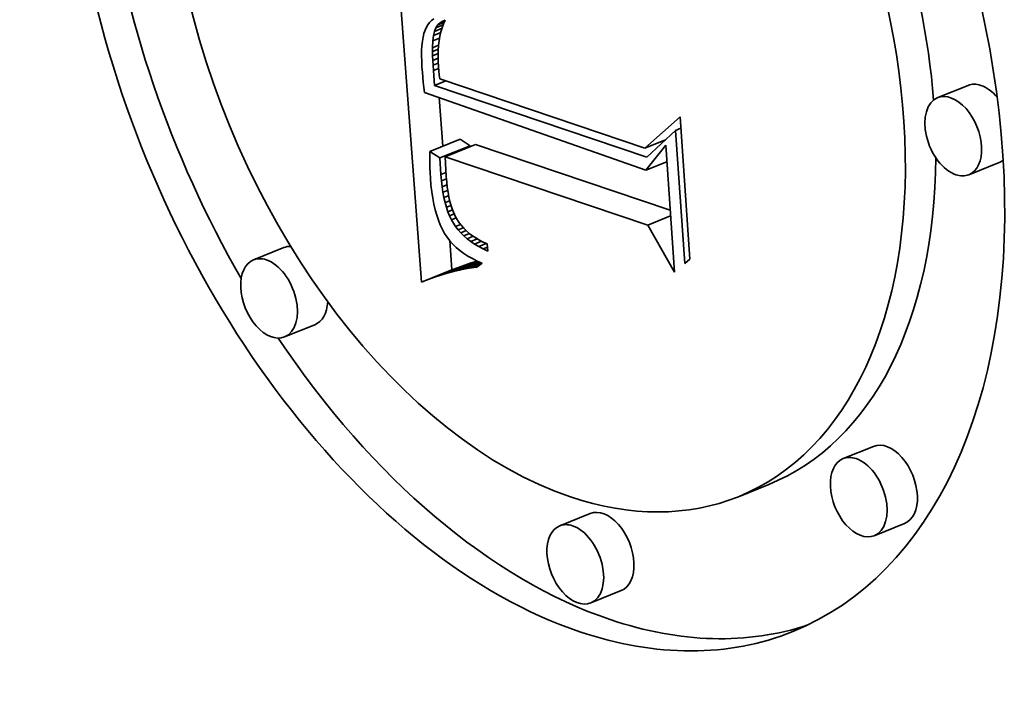
# Model space of a CAD drawing. Extents: x 0 to 10.8, y 0 to 8.3.
# Drawn here: x 9.5 to 9.5, y 4.8 to 4.9 of the extents above; entities that cross this region are included whole.
import ezdxf

# ---------------------------------------------------------------- set-up
doc = ezdxf.new("R2010")
doc.units = 0
doc.header["$MEASUREMENT"] = 0
doc.layers.get('0').update_dxf_attribs({"lineweight": 13})

msp = doc.modelspace()

# ---------------------------------------------------------------- linework, layer by layer
at = {"color": 7, "lineweight": 35, "ltscale": 0.000392578}
msp.add_line((9.479199, 4.850676), (9.478031, 4.866335), dxfattribs=at)
at = {"color": 7, "lineweight": 35, "ltscale": 3.36068e-06}
msp.add_line((9.479668, 4.862953), (9.479573, 4.862859), dxfattribs=at)
at = {"color": 7, "lineweight": 35, "ltscale": 3.44513e-06}
msp.add_line((9.479777, 4.863037), (9.479668, 4.862953), dxfattribs=at)
at = {"color": 7, "lineweight": 35, "ltscale": 5.71703e-06}
msp.add_line((9.480084, 4.862854), (9.480296, 4.86294), dxfattribs=at)
at = {"color": 7, "lineweight": 35, "ltscale": 4.13919e-06}
msp.add_line((9.480084, 4.862854), (9.480227, 4.862937), dxfattribs=at)
at = {"color": 7, "lineweight": 35, "ltscale": 2.17125e-06}
msp.add_line((9.480227, 4.862937), (9.480308, 4.862968), dxfattribs=at)
at = {"color": 7, "lineweight": 35, "ltscale": 4.74667e-06}
msp.add_line((9.480308, 4.862968), (9.480231, 4.862794), dxfattribs=at)
at = {"color": 7, "lineweight": 35, "ltscale": 4.08209e-06}
msp.add_line((9.479361, 4.862495), (9.47931, 4.86234), dxfattribs=at)
at = {"color": 7, "lineweight": 35, "ltscale": 3.75758e-06}
msp.add_line((9.479421, 4.862633), (9.479361, 4.862495), dxfattribs=at)
at = {"color": 7, "lineweight": 35, "ltscale": 3.47063e-06}
msp.add_line((9.479491, 4.862753), (9.479421, 4.862633), dxfattribs=at)
at = {"color": 7, "lineweight": 35, "ltscale": 3.33851e-06}
msp.add_line((9.479573, 4.862859), (9.479491, 4.862753), dxfattribs=at)
at = {"color": 7, "lineweight": 35, "ltscale": 5.02551e-06}
msp.add_line((9.479755, 4.862248), (9.479801, 4.862443), dxfattribs=at)
at = {"color": 7, "lineweight": 35, "ltscale": 4.45876e-06}
msp.add_line((9.479801, 4.862443), (9.479871, 4.862608), dxfattribs=at)
at = {"color": 7, "lineweight": 35, "ltscale": 9.60278e-06}
msp.add_line((9.479801, 4.862443), (9.480158, 4.862587), dxfattribs=at)
at = {"color": 7, "lineweight": 35, "ltscale": 9.24349e-06}
msp.add_line((9.479871, 4.862608), (9.480214, 4.862746), dxfattribs=at)
at = {"color": 7, "lineweight": 35, "ltscale": 4.15299e-06}
msp.add_line((9.479871, 4.862608), (9.479965, 4.862744), dxfattribs=at)
at = {"color": 7, "lineweight": 35, "ltscale": 8.01614e-06}
msp.add_line((9.479965, 4.862744), (9.480262, 4.862864), dxfattribs=at)
at = {"color": 7, "lineweight": 35, "ltscale": 4.04319e-06}
msp.add_line((9.479965, 4.862744), (9.480084, 4.862854), dxfattribs=at)
at = {"color": 7, "lineweight": 35, "ltscale": 5.04469e-06}
msp.add_line((9.480165, 4.862611), (9.480108, 4.862417), dxfattribs=at)
at = {"color": 7, "lineweight": 35, "ltscale": 4.88721e-06}
msp.add_line((9.480231, 4.862794), (9.480165, 4.862611), dxfattribs=at)
at = {"color": 7, "lineweight": 35, "ltscale": 4.82417e-06}
msp.add_line((9.479268, 4.862167), (9.479236, 4.861977), dxfattribs=at)
at = {"color": 7, "lineweight": 35, "ltscale": 4.44294e-06}
msp.add_line((9.47931, 4.86234), (9.479268, 4.862167), dxfattribs=at)
at = {"color": 7, "lineweight": 35, "ltscale": 7.93824e-06}
msp.add_line((9.479714, 4.861676), (9.479727, 4.861993), dxfattribs=at)
at = {"color": 7, "lineweight": 35, "ltscale": 6.39771e-06}
msp.add_line((9.479727, 4.861993), (9.479755, 4.862248), dxfattribs=at)
at = {"color": 7, "lineweight": 35, "ltscale": 8.59223e-06}
msp.add_line((9.479727, 4.861993), (9.480045, 4.862122), dxfattribs=at)
at = {"color": 7, "lineweight": 35, "ltscale": 9.30964e-06}
msp.add_line((9.479755, 4.862248), (9.480101, 4.862387), dxfattribs=at)
at = {"color": 7, "lineweight": 35, "ltscale": 5.63292e-06}
msp.add_line((9.480024, 4.862), (9.479998, 4.861776), dxfattribs=at)
at = {"color": 7, "lineweight": 35, "ltscale": 5.41984e-06}
msp.add_line((9.480061, 4.862213), (9.480024, 4.862), dxfattribs=at)
at = {"color": 7, "lineweight": 35, "ltscale": 5.22554e-06}
msp.add_line((9.480108, 4.862417), (9.480061, 4.862213), dxfattribs=at)
at = {"color": 7, "lineweight": 35, "ltscale": 6.07893e-06}
msp.add_line((9.4792, 4.861544), (9.479196, 4.861301), dxfattribs=at)
at = {"color": 7, "lineweight": 35, "ltscale": 5.6456e-06}
msp.add_line((9.479213, 4.861769), (9.4792, 4.861544), dxfattribs=at)
at = {"color": 7, "lineweight": 35, "ltscale": 5.22908e-06}
msp.add_line((9.479236, 4.861977), (9.479213, 4.861769), dxfattribs=at)
at = {"color": 7, "lineweight": 35, "ltscale": 4.55901e-06}
msp.add_line((9.479713, 4.861494), (9.479714, 4.861676), dxfattribs=at)
at = {"color": 7, "lineweight": 35, "ltscale": 7.3397e-06}
msp.add_line((9.479713, 4.861494), (9.479985, 4.861604), dxfattribs=at)
at = {"color": 7, "lineweight": 35, "ltscale": 7.70446e-06}
msp.add_line((9.479714, 4.861676), (9.479999, 4.861791), dxfattribs=at)
at = {"color": 7, "lineweight": 35, "ltscale": 6.09203e-06}
msp.add_line((9.479981, 4.861542), (9.479974, 4.861299), dxfattribs=at)
at = {"color": 7, "lineweight": 35, "ltscale": 5.85673e-06}
msp.add_line((9.479998, 4.861776), (9.479981, 4.861542), dxfattribs=at)
at = {"color": 7, "lineweight": 35, "ltscale": 6.51525e-06}
msp.add_line((9.479196, 4.861301), (9.479202, 4.86104), dxfattribs=at)
at = {"color": 7, "lineweight": 35, "ltscale": 4.94727e-06}
msp.add_line((9.479716, 4.861296), (9.479713, 4.861494), dxfattribs=at)
at = {"color": 7, "lineweight": 35, "ltscale": 7.02535e-06}
msp.add_line((9.479716, 4.861296), (9.479977, 4.861401), dxfattribs=at)
at = {"color": 7, "lineweight": 35, "ltscale": 5.34516e-06}
msp.add_line((9.479724, 4.861082), (9.479716, 4.861296), dxfattribs=at)
at = {"color": 7, "lineweight": 35, "ltscale": 6.79107e-06}
msp.add_line((9.479724, 4.861082), (9.479976, 4.861184), dxfattribs=at)
at = {"color": 7, "lineweight": 35, "ltscale": 5.74569e-06}
msp.add_line((9.479735, 4.860853), (9.479724, 4.861082), dxfattribs=at)
at = {"color": 7, "lineweight": 35, "ltscale": 6.34607e-06}
msp.add_line((9.479974, 4.861299), (9.479978, 4.861045), dxfattribs=at)
at = {"color": 7, "lineweight": 35, "ltscale": 6.96173e-06}
msp.add_line((9.479202, 4.86104), (9.479217, 4.860762), dxfattribs=at)
at = {"color": 7, "lineweight": 35, "ltscale": 5.90042e-06}
msp.add_line((9.479217, 4.860762), (9.479234, 4.860527), dxfattribs=at)
at = {"color": 7, "lineweight": 35, "ltscale": 6.65747e-06}
msp.add_line((9.479735, 4.860853), (9.479982, 4.860952), dxfattribs=at)
at = {"color": 7, "lineweight": 35, "ltscale": 6.1402e-06}
msp.add_line((9.479751, 4.860608), (9.479735, 4.860853), dxfattribs=at)
at = {"color": 7, "lineweight": 35, "ltscale": 6.64648e-06}
msp.add_line((9.479751, 4.860608), (9.479997, 4.860707), dxfattribs=at)
at = {"color": 7, "lineweight": 35, "ltscale": 1.77507e-05}
msp.add_line((9.479809, 4.8599), (9.479751, 4.860608), dxfattribs=at)
at = {"color": 7, "lineweight": 35, "ltscale": 6.59849e-06}
msp.add_line((9.479978, 4.861045), (9.479991, 4.860781), dxfattribs=at)
at = {"color": 7, "lineweight": 35, "ltscale": 4.59684e-06}
msp.add_line((9.479991, 4.860781), (9.480006, 4.860598), dxfattribs=at)
at = {"color": 7, "lineweight": 35, "ltscale": 4.76894e-06}
msp.add_line((9.480006, 4.860598), (9.480027, 4.860408), dxfattribs=at)
at = {"color": 7, "lineweight": 35, "ltscale": 5.93225e-06}
msp.add_line((9.479234, 4.860527), (9.479255, 4.86029), dxfattribs=at)
at = {"color": 7, "lineweight": 35, "ltscale": 5.96355e-06}
msp.add_line((9.479255, 4.86029), (9.479279, 4.860053), dxfattribs=at)
at = {"color": 7, "lineweight": 35, "ltscale": 4.94542e-06}
msp.add_line((9.480027, 4.860408), (9.480053, 4.860212), dxfattribs=at)
at = {"color": 7, "lineweight": 35, "ltscale": 0.000253901}
msp.add_line((9.480053, 4.860212), (9.489673, 4.856957), dxfattribs=at)
at = {"color": 7, "lineweight": 35, "ltscale": 5.99863e-06}
msp.add_line((9.479279, 4.860053), (9.479306, 4.859815), dxfattribs=at)
at = {"color": 7, "lineweight": 35, "ltscale": 6.03316e-06}
msp.add_line((9.479306, 4.859815), (9.479336, 4.859575), dxfattribs=at)
at = {"color": 7, "lineweight": 35, "ltscale": 1.43597e-05}
msp.add_line((9.479809, 4.8599), (9.480341, 4.860115), dxfattribs=at)
at = {"color": 7, "lineweight": 35, "ltscale": 0.000262968}
msp.add_line((9.489776, 4.85654), (9.479809, 4.8599), dxfattribs=at)
at = {"color": 7, "lineweight": 35, "ltscale": 3.83811e-05}
for p, q in [((9.504842, 4.859907), (9.503418, 4.859332)), ((9.479582, 4.856803), (9.481006, 4.857378)), ((9.48006, 4.856502), (9.481484, 4.857076)), ((9.480299, 4.856561), (9.481723, 4.857136)), ((9.506301, 4.85629), (9.504878, 4.855716)), ((9.472732, 4.852297), (9.471308, 4.851723)), ((9.479507, 4.850795), (9.480931, 4.85137)), ((9.47981, 4.850904), (9.481234, 4.851479)), ((9.480108, 4.851003), (9.481532, 4.851578)), ((9.480401, 4.851092), (9.481824, 4.851667)), ((9.479199, 4.850676), (9.480623, 4.85125)), ((9.474191, 4.84868), (9.472767, 4.848106)), ((9.500406, 4.84297), (9.498982, 4.842396)), ((9.495488, 4.841185), (9.494064, 4.84061)), ((9.487105, 4.839818), (9.485681, 4.839244)), ((9.501865, 4.839354), (9.500441, 4.838779)), ((9.488564, 4.836202), (9.487141, 4.835627))]:
    msp.add_line(p, q, dxfattribs=at)
at = {"color": 7, "lineweight": 35, "ltscale": 0.000275094}
msp.add_line((9.479336, 4.859575), (9.489716, 4.855924), dxfattribs=at)
at = {"color": 7, "lineweight": 35, "ltscale": 5.73085e-05}
msp.add_line((9.48019, 4.857049), (9.480019, 4.859334), dxfattribs=at)
at = {"color": 7, "lineweight": 35, "ltscale": 5.53259e-05}
msp.add_line((9.489673, 4.856957), (9.491329, 4.858425), dxfattribs=at)
at = {"color": 7, "lineweight": 35, "ltscale": 0.000167033}
msp.add_line((9.491329, 4.858425), (9.491787, 4.85176), dxfattribs=at)
at = {"color": 7, "lineweight": 35, "ltscale": 6.6189e-06}
msp.add_line((9.49112, 4.857795), (9.491366, 4.857894), dxfattribs=at)
at = {"color": 7, "lineweight": 35, "ltscale": 1.41393e-05}
for p, q in [((9.481484, 4.857076), (9.481006, 4.857378)), ((9.48006, 4.856502), (9.479582, 4.856803))]:
    msp.add_line(p, q, dxfattribs=at)
at = {"color": 7, "lineweight": 35, "ltscale": 4.59598e-05}
msp.add_line((9.49112, 4.857795), (9.489776, 4.85654), dxfattribs=at)
at = {"color": 7, "lineweight": 35, "ltscale": 0.000156575}
msp.add_line((9.491549, 4.851547), (9.49112, 4.857795), dxfattribs=at)
at = {"color": 7, "lineweight": 35, "ltscale": 0.000241118}
msp.add_line((9.490863, 4.854055), (9.481723, 4.857136), dxfattribs=at)
at = {"color": 7, "lineweight": 35, "ltscale": 2.61054e-05}
msp.add_line((9.489673, 4.856957), (9.490641, 4.857348), dxfattribs=at)
at = {"color": 7, "lineweight": 35, "ltscale": 3.78224e-05}
msp.add_line((9.489716, 4.855924), (9.490653, 4.857111), dxfattribs=at)
at = {"color": 7, "lineweight": 35, "ltscale": 0.00014938}
msp.add_line((9.490653, 4.857111), (9.491062, 4.85115), dxfattribs=at)
at = {"color": 7, "lineweight": 35, "ltscale": 6.41092e-06}
msp.add_line((9.479582, 4.856803), (9.479579, 4.856547), dxfattribs=at)
at = {"color": 7, "lineweight": 35, "ltscale": 6.32321e-06}
msp.add_line((9.479579, 4.856547), (9.479581, 4.856294), dxfattribs=at)
at = {"color": 7, "lineweight": 35, "ltscale": 1.95157e-05}
msp.add_line((9.480105, 4.855722), (9.48006, 4.856502), dxfattribs=at)
at = {"color": 7, "lineweight": 35, "ltscale": 0.000251103}
msp.add_line((9.489817, 4.853354), (9.480299, 4.856561), dxfattribs=at)
at = {"color": 7, "lineweight": 35, "ltscale": 2.31091e-05}
msp.add_line((9.480299, 4.856561), (9.480353, 4.855639), dxfattribs=at)
at = {"color": 7, "lineweight": 35, "ltscale": 6.23162e-06}
msp.add_line((9.479581, 4.856294), (9.479587, 4.856045), dxfattribs=at)
at = {"color": 7, "lineweight": 35, "ltscale": 6.14309e-06}
msp.add_line((9.479587, 4.856045), (9.479597, 4.855799), dxfattribs=at)
at = {"color": 7, "lineweight": 35, "ltscale": 2.67204e-05}
msp.add_line((9.489716, 4.855924), (9.490707, 4.856324), dxfattribs=at)
at = {"color": 7, "lineweight": 35, "ltscale": 6.05655e-06}
msp.add_line((9.479597, 4.855799), (9.479611, 4.855557), dxfattribs=at)
at = {"color": 7, "lineweight": 35, "ltscale": 8.24808e-06}
msp.add_line((9.479611, 4.855557), (9.479639, 4.855229), dxfattribs=at)
at = {"color": 7, "lineweight": 35, "ltscale": 6.4191e-06}
msp.add_line((9.480105, 4.855722), (9.480343, 4.855818), dxfattribs=at)
at = {"color": 7, "lineweight": 35, "ltscale": 7.28471e-06}
msp.add_line((9.480129, 4.855432), (9.480105, 4.855722), dxfattribs=at)
at = {"color": 7, "lineweight": 35, "ltscale": 6.30222e-06}
msp.add_line((9.480129, 4.855432), (9.480363, 4.855526), dxfattribs=at)
at = {"color": 7, "lineweight": 35, "ltscale": 6.57796e-06}
msp.add_line((9.480353, 4.855639), (9.480375, 4.855376), dxfattribs=at)
at = {"color": 7, "lineweight": 35, "ltscale": 7.88937e-06}
msp.add_line((9.479639, 4.855229), (9.479675, 4.854915), dxfattribs=at)
at = {"color": 7, "lineweight": 35, "ltscale": 6.96282e-06}
msp.add_line((9.480161, 4.855155), (9.480129, 4.855432), dxfattribs=at)
at = {"color": 7, "lineweight": 35, "ltscale": 6.17654e-06}
msp.add_line((9.480161, 4.855155), (9.48039, 4.855248), dxfattribs=at)
at = {"color": 7, "lineweight": 35, "ltscale": 6.64098e-06}
msp.add_line((9.4802, 4.854893), (9.480161, 4.855155), dxfattribs=at)
at = {"color": 7, "lineweight": 35, "ltscale": 6.27473e-06}
msp.add_line((9.480375, 4.855376), (9.480404, 4.855127), dxfattribs=at)
at = {"color": 7, "lineweight": 35, "ltscale": 5.97642e-06}
msp.add_line((9.480404, 4.855127), (9.480439, 4.854891), dxfattribs=at)
at = {"color": 7, "lineweight": 35, "ltscale": 7.53334e-06}
msp.add_line((9.479675, 4.854915), (9.47972, 4.854617), dxfattribs=at)
at = {"color": 7, "lineweight": 35, "ltscale": 7.19769e-06}
msp.add_line((9.47972, 4.854617), (9.479774, 4.854334), dxfattribs=at)
at = {"color": 7, "lineweight": 35, "ltscale": 6.05711e-06}
msp.add_line((9.4802, 4.854893), (9.480425, 4.854983), dxfattribs=at)
at = {"color": 7, "lineweight": 35, "ltscale": 6.33533e-06}
msp.add_line((9.480247, 4.854644), (9.4802, 4.854893), dxfattribs=at)
at = {"color": 7, "lineweight": 35, "ltscale": 5.95497e-06}
msp.add_line((9.480247, 4.854644), (9.480468, 4.854733), dxfattribs=at)
at = {"color": 7, "lineweight": 35, "ltscale": 6.03699e-06}
msp.add_line((9.480302, 4.854409), (9.480247, 4.854644), dxfattribs=at)
at = {"color": 7, "lineweight": 35, "ltscale": 5.68583e-06}
msp.add_line((9.480439, 4.854891), (9.480481, 4.854667), dxfattribs=at)
at = {"color": 7, "lineweight": 35, "ltscale": 5.40238e-06}
msp.add_line((9.480481, 4.854667), (9.480529, 4.854456), dxfattribs=at)
at = {"color": 7, "lineweight": 35, "ltscale": 6.85982e-06}
msp.add_line((9.479774, 4.854334), (9.479836, 4.854067), dxfattribs=at)
at = {"color": 7, "lineweight": 35, "ltscale": 5.86829e-06}
msp.add_line((9.480302, 4.854409), (9.48052, 4.854496), dxfattribs=at)
at = {"color": 7, "lineweight": 35, "ltscale": 5.74406e-06}
msp.add_line((9.480365, 4.854187), (9.480302, 4.854409), dxfattribs=at)
at = {"color": 7, "lineweight": 35, "ltscale": 5.80212e-06}
msp.add_line((9.480365, 4.854187), (9.48058, 4.854274), dxfattribs=at)
at = {"color": 7, "lineweight": 35, "ltscale": 5.469e-06}
msp.add_line((9.480435, 4.85398), (9.480365, 4.854187), dxfattribs=at)
at = {"color": 7, "lineweight": 35, "ltscale": 5.13355e-06}
msp.add_line((9.480529, 4.854456), (9.480584, 4.854259), dxfattribs=at)
at = {"color": 7, "lineweight": 35, "ltscale": 4.86773e-06}
msp.add_line((9.480584, 4.854259), (9.480646, 4.854074), dxfattribs=at)
at = {"color": 7, "lineweight": 35, "ltscale": 6.54344e-06}
msp.add_line((9.479836, 4.854067), (9.479908, 4.853815), dxfattribs=at)
at = {"color": 7, "lineweight": 35, "ltscale": 6.23842e-06}
msp.add_line((9.479908, 4.853815), (9.479987, 4.853579), dxfattribs=at)
at = {"color": 7, "lineweight": 35, "ltscale": 5.78161e-06}
msp.add_line((9.480435, 4.85398), (9.480649, 4.854067), dxfattribs=at)
at = {"color": 7, "lineweight": 35, "ltscale": 5.21605e-06}
msp.add_line((9.480513, 4.853787), (9.480435, 4.85398), dxfattribs=at)
at = {"color": 7, "lineweight": 35, "ltscale": 5.92728e-06}
msp.add_line((9.480513, 4.853787), (9.480732, 4.853875), dxfattribs=at)
at = {"color": 7, "lineweight": 35, "ltscale": 4.96788e-06}
msp.add_line((9.480598, 4.853607), (9.480513, 4.853787), dxfattribs=at)
at = {"color": 7, "lineweight": 35, "ltscale": 5.95045e-06}
msp.add_line((9.480598, 4.853607), (9.480819, 4.853696), dxfattribs=at)
at = {"color": 7, "lineweight": 35, "ltscale": 9.02052e-06}
msp.add_line((9.480646, 4.854074), (9.48079, 4.853743), dxfattribs=at)
at = {"color": 7, "lineweight": 35, "ltscale": 8.28892e-06}
msp.add_line((9.48079, 4.853743), (9.480963, 4.85346), dxfattribs=at)
at = {"color": 7, "lineweight": 35, "ltscale": 2.86819e-05}
msp.add_line((9.489817, 4.853354), (9.490881, 4.853783), dxfattribs=at)
at = {"color": 7, "lineweight": 35, "ltscale": 5.95736e-06}
msp.add_line((9.479987, 4.853579), (9.480076, 4.853358), dxfattribs=at)
at = {"color": 7, "lineweight": 35, "ltscale": 5.68979e-06}
msp.add_line((9.480076, 4.853358), (9.480174, 4.853152), dxfattribs=at)
at = {"color": 7, "lineweight": 35, "ltscale": 9.42727e-06}
msp.add_line((9.480794, 4.853285), (9.480598, 4.853607), dxfattribs=at)
at = {"color": 7, "lineweight": 35, "ltscale": 6.33868e-06}
msp.add_line((9.480794, 4.853285), (9.481029, 4.85338), dxfattribs=at)
at = {"color": 7, "lineweight": 35, "ltscale": 4.75361e-06}
msp.add_line((9.480911, 4.853135), (9.480794, 4.853285), dxfattribs=at)
at = {"color": 7, "lineweight": 35, "ltscale": 6.52498e-06}
msp.add_line((9.480911, 4.853135), (9.481153, 4.853232), dxfattribs=at)
at = {"color": 7, "lineweight": 35, "ltscale": 8.39829e-06}
msp.add_line((9.480963, 4.85346), (9.481178, 4.853202), dxfattribs=at)
at = {"color": 7, "lineweight": 35, "ltscale": 8.7857e-06}
msp.add_line((9.481178, 4.853202), (9.481437, 4.852965), dxfattribs=at)
at = {"color": 7, "lineweight": 35, "ltscale": 6.32632e-05}
msp.add_line((9.491062, 4.85115), (9.489817, 4.853354), dxfattribs=at)
at = {"color": 7, "lineweight": 35, "ltscale": 5.44776e-06}
msp.add_line((9.480174, 4.853152), (9.48028, 4.852962), dxfattribs=at)
at = {"color": 7, "lineweight": 35, "ltscale": 5.3328e-06}
msp.add_line((9.48028, 4.852962), (9.480397, 4.852784), dxfattribs=at)
at = {"color": 7, "lineweight": 35, "ltscale": 5.34517e-06}
msp.add_line((9.480397, 4.852784), (9.480527, 4.852614), dxfattribs=at)
at = {"color": 7, "lineweight": 35, "ltscale": 4.85801e-06}
msp.add_line((9.48104, 4.85299), (9.480911, 4.853135), dxfattribs=at)
at = {"color": 7, "lineweight": 35, "ltscale": 6.93596e-06}
msp.add_line((9.48104, 4.85299), (9.481297, 4.853093), dxfattribs=at)
at = {"color": 7, "lineweight": 35, "ltscale": 4.9787e-06}
msp.add_line((9.481182, 4.85285), (9.48104, 4.85299), dxfattribs=at)
at = {"color": 7, "lineweight": 35, "ltscale": 7.18069e-06}
msp.add_line((9.481182, 4.85285), (9.481448, 4.852957), dxfattribs=at)
at = {"color": 7, "lineweight": 35, "ltscale": 5.1232e-06}
msp.add_line((9.481336, 4.852716), (9.481182, 4.85285), dxfattribs=at)
at = {"color": 7, "lineweight": 35, "ltscale": 7.65875e-06}
msp.add_line((9.481336, 4.852716), (9.481621, 4.85283), dxfattribs=at)
at = {"color": 7, "lineweight": 35, "ltscale": 4.58815e-06}
msp.add_line((9.481437, 4.852965), (9.481584, 4.852855), dxfattribs=at)
at = {"color": 7, "lineweight": 35, "ltscale": 4.73665e-06}
msp.add_line((9.481584, 4.852855), (9.481741, 4.852749), dxfattribs=at)
at = {"color": 7, "lineweight": 35, "ltscale": 4.90065e-06}
msp.add_line((9.481741, 4.852749), (9.48191, 4.85265), dxfattribs=at)
at = {"color": 7, "lineweight": 35, "ltscale": 3.44238e-05}
msp.add_line((9.480623, 4.85125), (9.48052, 4.852623), dxfattribs=at)
at = {"color": 7, "lineweight": 35, "ltscale": 5.38177e-06}
msp.add_line((9.480527, 4.852614), (9.48067, 4.852453), dxfattribs=at)
at = {"color": 7, "lineweight": 35, "ltscale": 5.4523e-06}
msp.add_line((9.48067, 4.852453), (9.480826, 4.852301), dxfattribs=at)
at = {"color": 7, "lineweight": 35, "ltscale": 5.54329e-06}
msp.add_line((9.480826, 4.852301), (9.480995, 4.852157), dxfattribs=at)
at = {"color": 7, "lineweight": 35, "ltscale": 5.28728e-06}
msp.add_line((9.481504, 4.852587), (9.481336, 4.852716), dxfattribs=at)
at = {"color": 7, "lineweight": 35, "ltscale": 8.20466e-06}
msp.add_line((9.481504, 4.852587), (9.481809, 4.85271), dxfattribs=at)
at = {"color": 7, "lineweight": 35, "ltscale": 5.46861e-06}
msp.add_line((9.481685, 4.852464), (9.481504, 4.852587), dxfattribs=at)
at = {"color": 7, "lineweight": 35, "ltscale": 8.83167e-06}
msp.add_line((9.481685, 4.852464), (9.482013, 4.852596), dxfattribs=at)
at = {"color": 7, "lineweight": 35, "ltscale": 5.66558e-06}
msp.add_line((9.481879, 4.852346), (9.481685, 4.852464), dxfattribs=at)
at = {"color": 7, "lineweight": 35, "ltscale": 9.54097e-06}
msp.add_line((9.481879, 4.852346), (9.482232, 4.852489), dxfattribs=at)
at = {"color": 7, "lineweight": 35, "ltscale": 5.87518e-06}
msp.add_line((9.482085, 4.852234), (9.481879, 4.852346), dxfattribs=at)
at = {"color": 7, "lineweight": 35, "ltscale": 5.08071e-06}
msp.add_line((9.48191, 4.85265), (9.48209, 4.852555), dxfattribs=at)
at = {"color": 7, "lineweight": 35, "ltscale": 5.56164e-06}
msp.add_line((9.482085, 4.852234), (9.482291, 4.852317), dxfattribs=at)
at = {"color": 7, "lineweight": 35, "ltscale": 5.2727e-06}
msp.add_line((9.48209, 4.852555), (9.482281, 4.852466), dxfattribs=at)
at = {"color": 7, "lineweight": 35, "ltscale": 8.49989e-06}
msp.add_line((9.482281, 4.852466), (9.482304, 4.852127), dxfattribs=at)
at = {"color": 7, "lineweight": 35, "ltscale": 5.66568e-06}
msp.add_line((9.480995, 4.852157), (9.481177, 4.852022), dxfattribs=at)
at = {"color": 7, "lineweight": 35, "ltscale": 5.80884e-06}
msp.add_line((9.481177, 4.852022), (9.481372, 4.851895), dxfattribs=at)
at = {"color": 7, "lineweight": 35, "ltscale": 5.97079e-06}
msp.add_line((9.481372, 4.851895), (9.48158, 4.851778), dxfattribs=at)
at = {"color": 7, "lineweight": 35, "ltscale": 6.10145e-06}
msp.add_line((9.482304, 4.852127), (9.482085, 4.852234), dxfattribs=at)
at = {"color": 7, "lineweight": 35, "ltscale": 8.26551e-06}
for p, q in [((9.480931, 4.85137), (9.480623, 4.85125)), ((9.479507, 4.850795), (9.479199, 4.850676))]:
    msp.add_line(p, q, dxfattribs=at)
at = {"color": 7, "lineweight": 35, "ltscale": 3.15612e-05}
msp.add_line((9.480688, 4.851171), (9.481859, 4.851643), dxfattribs=at)
at = {"color": 7, "lineweight": 35, "ltscale": 8.05539e-06}
for p, q in [((9.481234, 4.851479), (9.480931, 4.85137)), ((9.47981, 4.850904), (9.479507, 4.850795))]:
    msp.add_line(p, q, dxfattribs=at)
at = {"color": 7, "lineweight": 35, "ltscale": 2.54257e-05}
msp.add_line((9.48097, 4.851239), (9.481913, 4.85162), dxfattribs=at)
at = {"color": 7, "lineweight": 35, "ltscale": 7.84851e-06}
for p, q in [((9.481532, 4.851578), (9.481234, 4.851479)), ((9.480108, 4.851003), (9.47981, 4.850904))]:
    msp.add_line(p, q, dxfattribs=at)
at = {"color": 7, "lineweight": 35, "ltscale": 1.96947e-05}
msp.add_line((9.481247, 4.851298), (9.481977, 4.851592), dxfattribs=at)
at = {"color": 7, "lineweight": 35, "ltscale": 1.28037e-05}
msp.add_line((9.481518, 4.851346), (9.481993, 4.851537), dxfattribs=at)
at = {"color": 7, "lineweight": 35, "ltscale": 6.72135e-06}
msp.add_line((9.481784, 4.851383), (9.481518, 4.851346), dxfattribs=at)
at = {"color": 7, "lineweight": 35, "ltscale": 7.64556e-06}
for p, q in [((9.481824, 4.851667), (9.481532, 4.851578)), ((9.480401, 4.851092), (9.480108, 4.851003))]:
    msp.add_line(p, q, dxfattribs=at)
at = {"color": 7, "lineweight": 35, "ltscale": 6.15887e-06}
msp.add_line((9.48158, 4.851778), (9.481801, 4.851668), dxfattribs=at)
at = {"color": 7, "lineweight": 35, "ltscale": 7.76629e-06}
msp.add_line((9.482034, 4.851568), (9.481784, 4.851383), dxfattribs=at)
at = {"color": 7, "lineweight": 35, "ltscale": 6.35962e-06}
msp.add_line((9.481801, 4.851668), (9.482034, 4.851568), dxfattribs=at)
at = {"color": 7, "lineweight": 35, "ltscale": 7.98049e-06}
msp.add_line((9.491787, 4.85176), (9.491549, 4.851547), dxfattribs=at)
at = {"color": 7, "lineweight": 35, "ltscale": 7.44531e-06}
msp.add_line((9.480688, 4.851171), (9.480401, 4.851092), dxfattribs=at)
at = {"color": 7, "lineweight": 35, "ltscale": 7.25396e-06}
msp.add_line((9.48097, 4.851239), (9.480688, 4.851171), dxfattribs=at)
at = {"color": 7, "lineweight": 35, "ltscale": 7.06916e-06}
msp.add_line((9.481247, 4.851298), (9.48097, 4.851239), dxfattribs=at)
at = {"color": 7, "lineweight": 35, "ltscale": 6.89192e-06}
msp.add_line((9.481518, 4.851346), (9.481247, 4.851298), dxfattribs=at)
at = {"color": 7, "lineweight": 35, "ltscale": 0.03937}
for centre, major_axis, start_param, end_param in [((8.583432, 5.466528), (0.820732, -2.034438), 0.000026, 1.998424), ((8.180035, 5.303789), (0.820732, -2.034438), 0.000026, 1.998424), ((9.48458, 4.864119), (0.012037, -0.029838), 0.000015, 3.141608), ((9.48458, 4.864119), (0.012037, -0.029838), 3.141608, 5.797096), ((9.48458, 4.864119), (0.009484, -0.023509), 0.000015, 3.141608), ((9.48458, 4.864119), (0.009484, -0.023509), 3.141608, 5.797096), ((9.486004, 4.864693), (-0.009484, 0.023509), 4.240625, 4.975822), ((9.486004, 4.864693), (-0.012037, 0.029838), 1.171212, 1.794121), ((9.505572, 4.858098), (-0.00073, 0.001808), 5.797096, 6.283201), ((9.505572, 4.858098), (-0.00073, 0.001808), 5.203584, 5.797096), ((9.504148, 4.857524), (0.00073, -0.001808), 3.141608, 5.797096), ((9.504148, 4.857524), (0.00073, -0.001808), 0.000015, 3.141608), ((9.486004, 4.864693), (-0.009484, 0.023509), 3.141608, 4.124436), ((9.505572, 4.858098), (-0.00073, 0.001808), 3.141608, 3.324141), ((9.504148, 4.857524), (0.00073, -0.001808), 5.797096, 6.283201), ((9.473462, 4.850489), (-0.00073, 0.001808), 6.014177, 6.283201), ((9.472038, 4.849914), (0.00073, -0.001808), 3.141608, 6.283201), ((9.472038, 4.849914), (0.00073, -0.001808), 2.655504, 3.141608), ((9.472038, 4.849914), (0.00073, -0.001808), 0.000015, 2.655504), ((9.473462, 4.850489), (-0.00073, 0.001808), 3.141608, 4.064845), ((9.486004, 4.864693), (-0.012037, 0.029838), 1.898948, 2.655504), ((9.501135, 4.841162), (-0.00073, 0.001808), 3.141608, 6.283201), ((9.499711, 4.840588), (0.00073, -0.001808), 3.141608, 6.283201), ((9.499711, 4.840588), (0.00073, -0.001808), 2.655504, 3.141608), ((9.499711, 4.840588), (0.00073, -0.001808), 0.000015, 2.655504), ((9.48458, 4.864119), (0.009484, -0.023509), 5.797096, 6.283201), ((9.487835, 4.83801), (-0.00073, 0.001808), 3.141608, 6.283201), ((9.486411, 4.837436), (0.00073, -0.001808), 3.141608, 6.283201), ((9.486411, 4.837436), (0.00073, -0.001808), 2.655504, 3.141608), ((9.486411, 4.837436), (0.00073, -0.001808), 0.000015, 2.655504), ((9.486004, 4.864693), (-0.012037, 0.029838), 2.655504, 3.102956), ((9.48458, 4.864119), (0.012037, -0.029838), 5.797096, 6.283201)]:
    msp.add_ellipse(centre, major_axis=major_axis, ratio=0.616564, start_param=start_param, end_param=end_param, dxfattribs=at)

doc.saveas('drawing.dxf')
